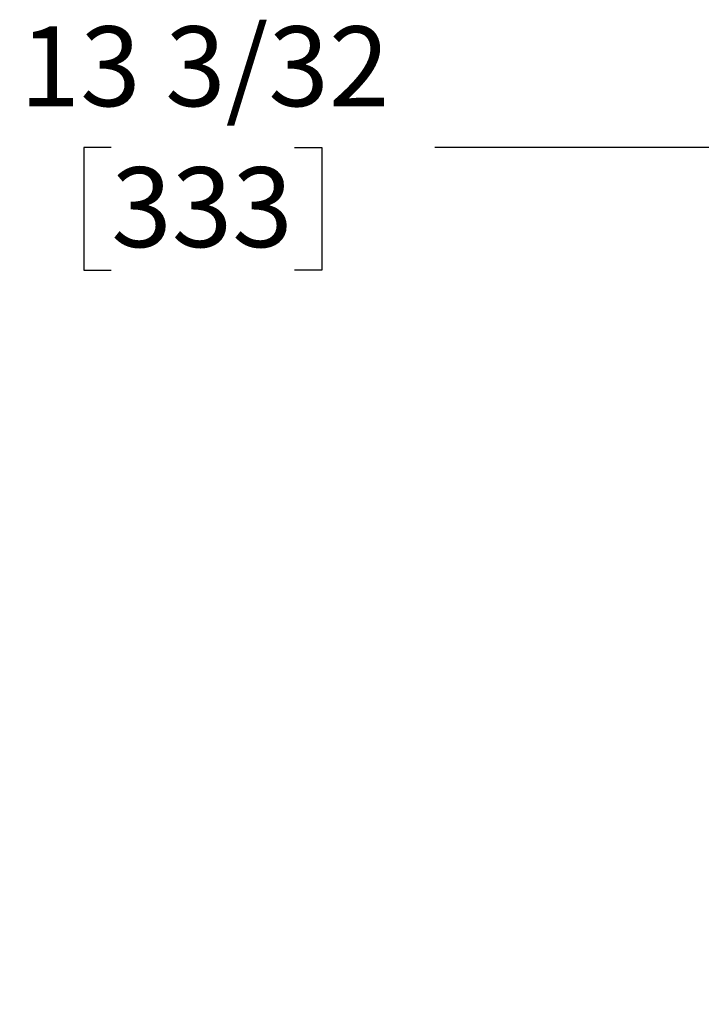
# Model space of a CAD drawing. Units: inches. Extents: x 0.7 to 15.8, y 0.7 to 10.5.
# Drawn here: x 1.3 to 2, y 7.1 to 8.1 of the extents above; entities that cross this region are included whole.
import ezdxf

# ---------------------------------------------------------------- set-up
doc = ezdxf.new("R2010")
doc.units = ezdxf.units.IN
doc.header["$MEASUREMENT"] = 0
doc.layers.add('FORMAT', color=7, linetype='Continuous')
doc.styles.add('SLDTEXTSTYLE0', font='TXT', dxfattribs={"width": 0.605})
doc.dimstyles.new('SLDDIMSTYLE0', dxfattribs={"dimtxt": 0.08, "dimasz": 0.13, "dimexe": 0, "dimexo": 0.0625, "dimgap": 0.02, "dimtad": 0, "dimtih": 1, "dimtoh": 1, "dimdec": 6, "dimlfac": 32, "dimrnd": 1e-09, "dimzin": 12, "dimdsep": 46, "dimlunit": 5, "dimtxsty": 'SLDTEXTSTYLE0', "dimsah": 1, "dimcen": 0.09, "dimadec": 0, "dimazin": 3, "dimtfac": 1, "dimtdec": 6, "dimtofl": 0, "dimtmove": 0, "dimatfit": 3, "dimfxl": 0, "dimfrac": 2, "dimtolj": 1, "dimtzin": 12, "dimarcsym": 0})

# ---------------------------------------------------------------- blocks, each defined once
blk = doc.blocks.new('_D_33')
at = {"layer": 'FORMAT'}
for p, q in [((2.17656, 7.16511), (2.17656, 8.09827)), ((2.58585, 7.73095), (2.58585, 8.09827)), ((1.41807, 7.97316), (1.39057, 7.97316)), ((1.39057, 7.97316), (1.39057, 7.85038)), ((1.60141, 7.97316), (1.62891, 7.97316)), ((1.62891, 7.97316), (1.62891, 7.85038)), ((2.17656, 7.97327), (1.74193, 7.97327)), ((2.58585, 7.97327), (2.17656, 7.97327)), ((1.39057, 7.85038), (1.41807, 7.85038)), ((1.62891, 7.85038), (1.60141, 7.85038))]:
    blk.add_line(p, q, dxfattribs=at)
for points in [[(2.17656, 7.97327), (2.30656, 7.95327), (2.30656, 7.99327)], [(2.58585, 7.97327), (2.45585, 7.99327), (2.45585, 7.95327)]]:
    blk.add_solid(points, dxfattribs=at)
at = {"layer": 'FORMAT', "char_height": 0.08, "attachment_point": 1, "style": 'SLDTEXTSTYLE0'}
for s, insert in [('13 3/32', (1.32641, 8.09462)), ('333', (1.41807, 7.95351))]:
    blk.add_mtext(s, dxfattribs=dict(at, insert=insert))

msp = doc.modelspace()

# ---------------------------------------------------------------- dimensions: what is measured, and where the dimension line sits
at = {"layer": 'FORMAT'}
dim = msp.add_linear_dim(base=(2.58584528, 7.97327205), p1=(2.17655783, 7.11510759), p2=(2.58584528, 7.68094979), dimstyle='SLDDIMSTYLE0', dxfattribs=at)
dim.commit()
dim.dimension.update_dxf_attribs({"geometry": '_D_33', "text_midpoint": (1.50973842, 7.97327205), "dimtype": 160})

doc.saveas('drawing.dxf')
